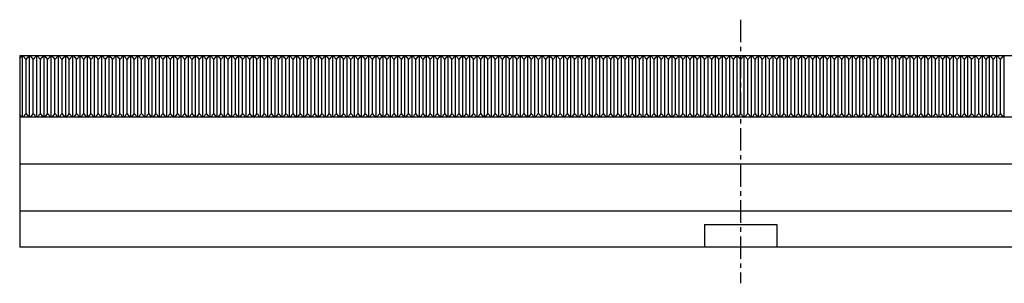
# Model space of a CAD drawing. Extents: x 1 to 744, y 0 to 653.
# Drawn here: x 100 to 373, y 335 to 408 of the extents above; entities that cross this region are included whole.
import ezdxf

# ---------------------------------------------------------------- set-up
doc = ezdxf.new("R2010")
doc.units = 0
doc.header["$LTSCALE"] = 5
doc.header["$MEASUREMENT"] = 0
doc.linetypes.add('CENTER', pattern=[2, 1.25, -0.25, 0.25, -0.25])
doc.layers.get('0').update_dxf_attribs({"linetype": 'CONTINUOUS'})
doc.layers.add('1', color=1, linetype='CENTER')

msp = doc.modelspace()

# ---------------------------------------------------------------- linework, layer by layer
for p, q in [((100, 397.28), (100.63, 398)), ((499.5, 398), (100, 398)), ((100, 398), (100, 345)), ((100.75, 381), (100.75, 398)), ((100.87, 398), (101.75, 397)), ((101.75, 397), (102.63, 398)), ((101.75, 382), (101.75, 397)), ((102.75, 381), (102.75, 398)), ((102.87, 398), (103.75, 397)), ((103.75, 397), (104.63, 398)), ((103.75, 382), (103.75, 397)), ((104.75, 381), (104.75, 398)), ((104.87, 398), (105.75, 397)), ((105.75, 397), (106.63, 398)), ((105.75, 382), (105.75, 397)), ((106.75, 381), (106.75, 398)), ((106.87, 398), (107.75, 397)), ((107.75, 397), (108.63, 398)), ((107.75, 382), (107.75, 397)), ((108.75, 381), (108.75, 398)), ((108.87, 398), (109.75, 397)), ((109.75, 397), (110.63, 398)), ((109.75, 382), (109.75, 397)), ((110.75, 381), (110.75, 398)), ((110.87, 398), (111.75, 397)), ((111.75, 397), (112.63, 398)), ((111.75, 382), (111.75, 397)), ((112.75, 381), (112.75, 398)), ((112.87, 398), (113.75, 397)), ((113.75, 397), (114.63, 398)), ((113.75, 382), (113.75, 397)), ((114.75, 381), (114.75, 398)), ((114.87, 398), (115.75, 397)), ((115.75, 397), (116.63, 398)), ((115.75, 382), (115.75, 397)), ((116.75, 381), (116.75, 398)), ((116.87, 398), (117.75, 397)), ((117.75, 397), (118.63, 398)), ((117.75, 382), (117.75, 397)), ((118.75, 381), (118.75, 398)), ((118.87, 398), (119.75, 397)), ((119.75, 397), (120.63, 398)), ((119.75, 382), (119.75, 397)), ((120.75, 381), (120.75, 398)), ((120.87, 398), (121.75, 397)), ((121.75, 397), (122.63, 398)), ((121.75, 382), (121.75, 397)), ((122.75, 381), (122.75, 398)), ((122.87, 398), (123.75, 397)), ((123.75, 397), (124.63, 398)), ((123.75, 382), (123.75, 397)), ((124.75, 381), (124.75, 398)), ((124.87, 398), (125.75, 397)), ((125.75, 397), (126.63, 398)), ((125.75, 382), (125.75, 397)), ((126.75, 381), (126.75, 398)), ((126.87, 398), (127.75, 397)), ((127.75, 397), (128.63, 398)), ((127.75, 382), (127.75, 397)), ((128.75, 381), (128.75, 398)), ((128.87, 398), (129.75, 397)), ((129.75, 397), (130.63, 398)), ((129.75, 382), (129.75, 397)), ((130.75, 381), (130.75, 398)), ((130.87, 398), (131.75, 397)), ((131.75, 397), (132.63, 398)), ((131.75, 382), (131.75, 397)), ((132.75, 381), (132.75, 398)), ((132.87, 398), (133.75, 397)), ((133.75, 397), (134.63, 398)), ((133.75, 382), (133.75, 397)), ((134.75, 381), (134.75, 398)), ((134.87, 398), (135.75, 397)), ((135.75, 397), (136.63, 398)), ((135.75, 382), (135.75, 397)), ((136.75, 381), (136.75, 398)), ((136.87, 398), (137.75, 397)), ((137.75, 397), (138.63, 398)), ((137.75, 382), (137.75, 397)), ((138.75, 381), (138.75, 398)), ((138.87, 398), (139.75, 397)), ((139.75, 397), (140.63, 398)), ((139.75, 382), (139.75, 397)), ((140.75, 381), (140.75, 398)), ((140.87, 398), (141.75, 397)), ((141.75, 397), (142.63, 398)), ((141.75, 382), (141.75, 397)), ((142.75, 381), (142.75, 398)), ((142.87, 398), (143.75, 397)), ((143.75, 397), (144.63, 398)), ((143.75, 382), (143.75, 397)), ((144.75, 381), (144.75, 398)), ((144.87, 398), (145.75, 397)), ((145.75, 397), (146.63, 398)), ((145.75, 382), (145.75, 397)), ((146.75, 381), (146.75, 398)), ((146.87, 398), (147.75, 397)), ((147.75, 397), (148.63, 398)), ((147.75, 382), (147.75, 397)), ((148.75, 381), (148.75, 398)), ((148.87, 398), (149.75, 397)), ((149.75, 397), (150.63, 398)), ((149.75, 382), (149.75, 397)), ((150.75, 381), (150.75, 398)), ((150.87, 398), (151.75, 397)), ((151.75, 397), (152.63, 398)), ((151.75, 382), (151.75, 397)), ((152.75, 381), (152.75, 398)), ((152.87, 398), (153.75, 397)), ((153.75, 397), (154.63, 398)), ((153.75, 382), (153.75, 397)), ((154.75, 381), (154.75, 398)), ((154.87, 398), (155.75, 397)), ((155.75, 397), (156.63, 398)), ((155.75, 382), (155.75, 397)), ((156.75, 381), (156.75, 398)), ((156.87, 398), (157.75, 397)), ((157.75, 397), (158.63, 398)), ((157.75, 382), (157.75, 397)), ((158.75, 381), (158.75, 398)), ((158.87, 398), (159.75, 397)), ((159.75, 397), (160.63, 398)), ((159.75, 382), (159.75, 397)), ((160.75, 381), (160.75, 398)), ((160.87, 398), (161.75, 397)), ((161.75, 397), (162.63, 398)), ((161.75, 382), (161.75, 397)), ((162.75, 381), (162.75, 398)), ((162.87, 398), (163.75, 397)), ((163.75, 397), (164.63, 398)), ((163.75, 382), (163.75, 397)), ((164.75, 381), (164.75, 398)), ((164.87, 398), (165.75, 397)), ((165.75, 397), (166.63, 398)), ((165.75, 382), (165.75, 397)), ((166.75, 381), (166.75, 398)), ((166.87, 398), (167.75, 397)), ((167.75, 397), (168.63, 398)), ((167.75, 382), (167.75, 397)), ((168.75, 381), (168.75, 398)), ((168.87, 398), (169.75, 397)), ((169.75, 397), (170.63, 398)), ((169.75, 382), (169.75, 397)), ((170.75, 381), (170.75, 398)), ((170.87, 398), (171.75, 397)), ((171.75, 397), (172.63, 398)), ((171.75, 382), (171.75, 397)), ((172.75, 381), (172.75, 398)), ((172.87, 398), (173.75, 397)), ((173.75, 397), (174.63, 398)), ((173.75, 382), (173.75, 397)), ((174.75, 381), (174.75, 398)), ((174.87, 398), (175.75, 397)), ((175.75, 397), (176.63, 398)), ((175.75, 382), (175.75, 397)), ((176.75, 381), (176.75, 398)), ((176.87, 398), (177.75, 397)), ((177.75, 397), (178.63, 398)), ((177.75, 382), (177.75, 397)), ((178.75, 381), (178.75, 398)), ((178.87, 398), (179.75, 397)), ((179.75, 397), (180.63, 398)), ((179.75, 382), (179.75, 397)), ((180.75, 381), (180.75, 398)), ((180.87, 398), (181.75, 397)), ((181.75, 397), (182.63, 398)), ((181.75, 382), (181.75, 397)), ((182.75, 381), (182.75, 398)), ((182.87, 398), (183.75, 397)), ((183.75, 397), (184.63, 398)), ((183.75, 382), (183.75, 397)), ((184.75, 381), (184.75, 398)), ((184.87, 398), (185.75, 397)), ((185.75, 397), (186.63, 398)), ((185.75, 382), (185.75, 397)), ((186.75, 381), (186.75, 398)), ((186.87, 398), (187.75, 397)), ((187.75, 397), (188.63, 398)), ((187.75, 382), (187.75, 397)), ((188.75, 381), (188.75, 398)), ((188.87, 398), (189.75, 397)), ((189.75, 397), (190.63, 398)), ((189.75, 382), (189.75, 397)), ((190.75, 381), (190.75, 398)), ((190.87, 398), (191.75, 397)), ((191.75, 397), (192.63, 398)), ((191.75, 382), (191.75, 397)), ((192.75, 381), (192.75, 398)), ((192.87, 398), (193.75, 397)), ((193.75, 397), (194.63, 398)), ((193.75, 382), (193.75, 397)), ((194.75, 381), (194.75, 398)), ((194.87, 398), (195.75, 397)), ((195.75, 397), (196.63, 398)), ((195.75, 382), (195.75, 397)), ((196.75, 381), (196.75, 398)), ((196.87, 398), (197.75, 397)), ((197.75, 397), (198.63, 398)), ((197.75, 382), (197.75, 397)), ((198.75, 381), (198.75, 398)), ((198.87, 398), (199.75, 397)), ((199.75, 397), (200.63, 398)), ((199.75, 382), (199.75, 397)), ((200.75, 381), (200.75, 398)), ((200.87, 398), (201.75, 397)), ((201.75, 397), (202.63, 398)), ((201.75, 382), (201.75, 397)), ((202.75, 381), (202.75, 398)), ((202.87, 398), (203.75, 397)), ((203.75, 397), (204.63, 398)), ((203.75, 382), (203.75, 397)), ((204.75, 381), (204.75, 398)), ((204.87, 398), (205.75, 397)), ((205.75, 397), (206.63, 398)), ((205.75, 382), (205.75, 397)), ((206.75, 381), (206.75, 398)), ((206.87, 398), (207.75, 397)), ((207.75, 397), (208.63, 398)), ((207.75, 382), (207.75, 397)), ((208.75, 381), (208.75, 398)), ((208.87, 398), (209.75, 397)), ((209.75, 397), (210.63, 398)), ((209.75, 382), (209.75, 397)), ((210.75, 381), (210.75, 398)), ((210.87, 398), (211.75, 397)), ((211.75, 397), (212.63, 398)), ((211.75, 382), (211.75, 397)), ((212.75, 381), (212.75, 398)), ((212.87, 398), (213.75, 397)), ((213.75, 397), (214.63, 398)), ((213.75, 382), (213.75, 397)), ((214.75, 381), (214.75, 398)), ((214.87, 398), (215.75, 397)), ((215.75, 397), (216.63, 398)), ((215.75, 382), (215.75, 397)), ((216.75, 381), (216.75, 398)), ((216.87, 398), (217.75, 397)), ((217.75, 397), (218.63, 398)), ((217.75, 382), (217.75, 397)), ((218.75, 381), (218.75, 398)), ((218.87, 398), (219.75, 397)), ((219.75, 397), (220.63, 398)), ((219.75, 382), (219.75, 397)), ((220.75, 381), (220.75, 398)), ((220.87, 398), (221.75, 397)), ((221.75, 397), (222.63, 398)), ((221.75, 382), (221.75, 397)), ((222.75, 381), (222.75, 398)), ((222.87, 398), (223.75, 397)), ((223.75, 397), (224.63, 398)), ((223.75, 382), (223.75, 397)), ((224.75, 381), (224.75, 398)), ((224.87, 398), (225.75, 397)), ((225.75, 397), (226.63, 398)), ((225.75, 382), (225.75, 397)), ((226.75, 381), (226.75, 398)), ((226.87, 398), (227.75, 397)), ((227.75, 397), (228.63, 398)), ((227.75, 382), (227.75, 397)), ((228.75, 381), (228.75, 398)), ((228.87, 398), (229.75, 397)), ((229.75, 397), (230.63, 398)), ((229.75, 382), (229.75, 397)), ((230.75, 381), (230.75, 398)), ((230.87, 398), (231.75, 397)), ((231.75, 397), (232.63, 398)), ((231.75, 382), (231.75, 397)), ((232.75, 381), (232.75, 398)), ((232.87, 398), (233.75, 397)), ((233.75, 397), (234.63, 398)), ((233.75, 382), (233.75, 397)), ((234.75, 381), (234.75, 398)), ((234.87, 398), (235.75, 397)), ((235.75, 397), (236.63, 398)), ((235.75, 382), (235.75, 397)), ((236.75, 381), (236.75, 398)), ((236.87, 398), (237.75, 397)), ((237.75, 397), (238.63, 398)), ((237.75, 382), (237.75, 397)), ((238.75, 381), (238.75, 398)), ((238.87, 398), (239.75, 397)), ((239.75, 397), (240.63, 398)), ((239.75, 382), (239.75, 397)), ((240.75, 381), (240.75, 398)), ((240.87, 398), (241.75, 397)), ((241.75, 397), (242.63, 398)), ((241.75, 382), (241.75, 397)), ((242.75, 381), (242.75, 398)), ((242.87, 398), (243.75, 397)), ((243.75, 397), (244.63, 398)), ((243.75, 382), (243.75, 397)), ((244.75, 381), (244.75, 398)), ((244.87, 398), (245.75, 397)), ((245.75, 397), (246.63, 398)), ((245.75, 382), (245.75, 397)), ((246.75, 381), (246.75, 398)), ((246.87, 398), (247.75, 397)), ((247.75, 397), (248.63, 398)), ((247.75, 382), (247.75, 397)), ((248.75, 381), (248.75, 398)), ((248.87, 398), (249.75, 397)), ((249.75, 397), (250.63, 398)), ((249.75, 382), (249.75, 397)), ((250.75, 381), (250.75, 398)), ((250.87, 398), (251.75, 397)), ((251.75, 397), (252.63, 398)), ((251.75, 382), (251.75, 397)), ((252.75, 381), (252.75, 398)), ((252.87, 398), (253.75, 397)), ((253.75, 397), (254.63, 398)), ((253.75, 382), (253.75, 397)), ((254.75, 381), (254.75, 398)), ((254.87, 398), (255.75, 397)), ((255.75, 397), (256.63, 398)), ((255.75, 382), (255.75, 397)), ((256.75, 381), (256.75, 398)), ((256.87, 398), (257.75, 397)), ((257.75, 397), (258.63, 398)), ((257.75, 382), (257.75, 397)), ((258.75, 381), (258.75, 398)), ((258.87, 398), (259.75, 397)), ((259.75, 397), (260.63, 398)), ((259.75, 382), (259.75, 397)), ((260.75, 381), (260.75, 398)), ((260.87, 398), (261.75, 397)), ((261.75, 397), (262.63, 398)), ((261.75, 382), (261.75, 397)), ((262.75, 381), (262.75, 398)), ((262.87, 398), (263.75, 397)), ((263.75, 397), (264.63, 398)), ((263.75, 382), (263.75, 397)), ((264.75, 381), (264.75, 398)), ((264.87, 398), (265.75, 397)), ((265.75, 397), (266.63, 398)), ((265.75, 382), (265.75, 397)), ((266.75, 381), (266.75, 398)), ((266.87, 398), (267.75, 397)), ((267.75, 397), (268.63, 398)), ((267.75, 382), (267.75, 397)), ((268.75, 381), (268.75, 398)), ((268.87, 398), (269.75, 397)), ((269.75, 397), (270.63, 398)), ((269.75, 382), (269.75, 397)), ((270.75, 381), (270.75, 398)), ((270.87, 398), (271.75, 397)), ((271.75, 397), (272.63, 398)), ((271.75, 382), (271.75, 397)), ((272.75, 381), (272.75, 398)), ((272.87, 398), (273.75, 397)), ((273.75, 397), (274.63, 398)), ((273.75, 382), (273.75, 397)), ((274.75, 381), (274.75, 398)), ((274.87, 398), (275.75, 397)), ((275.75, 397), (276.63, 398)), ((275.75, 382), (275.75, 397)), ((276.75, 381), (276.75, 398)), ((276.87, 398), (277.75, 397)), ((277.75, 397), (278.63, 398)), ((277.75, 382), (277.75, 397)), ((278.75, 381), (278.75, 398)), ((278.87, 398), (279.75, 397)), ((279.75, 397), (280.63, 398)), ((279.75, 382), (279.75, 397)), ((280.75, 381), (280.75, 398)), ((280.87, 398), (281.75, 397)), ((281.75, 397), (282.63, 398)), ((281.75, 382), (281.75, 397)), ((282.75, 381), (282.75, 398)), ((282.87, 398), (283.75, 397)), ((283.75, 397), (284.63, 398)), ((283.75, 382), (283.75, 397)), ((284.75, 381), (284.75, 398)), ((284.87, 398), (285.75, 397)), ((285.75, 397), (286.63, 398)), ((285.75, 382), (285.75, 397)), ((286.75, 381), (286.75, 398)), ((286.87, 398), (287.75, 397)), ((287.75, 397), (288.63, 398)), ((287.75, 382), (287.75, 397)), ((288.75, 381), (288.75, 398)), ((288.87, 398), (289.75, 397)), ((289.75, 397), (290.63, 398)), ((289.75, 382), (289.75, 397)), ((290.75, 381), (290.75, 398)), ((290.87, 398), (291.75, 397)), ((291.75, 397), (292.63, 398)), ((291.75, 382), (291.75, 397)), ((292.75, 381), (292.75, 398)), ((292.87, 398), (293.75, 397)), ((293.75, 397), (294.63, 398)), ((293.75, 382), (293.75, 397)), ((294.75, 381), (294.75, 398)), ((294.87, 398), (295.75, 397)), ((295.75, 397), (296.63, 398)), ((295.75, 382), (295.75, 397)), ((296.75, 381), (296.75, 398)), ((296.87, 398), (297.75, 397)), ((297.75, 397), (298.63, 398)), ((297.75, 382), (297.75, 397)), ((298.75, 381), (298.75, 398)), ((298.87, 398), (299.75, 397)), ((299.75, 397), (300.63, 398)), ((299.75, 382), (299.75, 397)), ((300.75, 381), (300.75, 398)), ((300.87, 398), (301.75, 397)), ((301.75, 397), (302.63, 398)), ((301.75, 382), (301.75, 397)), ((302.75, 381), (302.75, 398)), ((302.87, 398), (303.75, 397)), ((303.75, 397), (304.63, 398)), ((303.75, 382), (303.75, 397)), ((304.75, 381), (304.75, 398)), ((304.87, 398), (305.75, 397)), ((305.75, 397), (306.63, 398)), ((305.75, 382), (305.75, 397)), ((306.75, 381), (306.75, 398)), ((306.87, 398), (307.75, 397)), ((307.75, 397), (308.63, 398)), ((307.75, 382), (307.75, 397)), ((308.75, 381), (308.75, 398)), ((308.87, 398), (309.75, 397)), ((309.75, 397), (310.63, 398)), ((309.75, 382), (309.75, 397)), ((310.75, 381), (310.75, 398)), ((310.87, 398), (311.75, 397)), ((311.75, 397), (312.63, 398)), ((311.75, 382), (311.75, 397)), ((312.75, 381), (312.75, 398)), ((312.87, 398), (313.75, 397)), ((313.75, 397), (314.63, 398)), ((313.75, 382), (313.75, 397)), ((314.75, 381), (314.75, 398)), ((314.87, 398), (315.75, 397)), ((315.75, 397), (316.63, 398)), ((315.75, 382), (315.75, 397)), ((316.75, 381), (316.75, 398)), ((316.87, 398), (317.75, 397)), ((317.75, 397), (318.63, 398)), ((317.75, 382), (317.75, 397)), ((318.75, 381), (318.75, 398)), ((318.87, 398), (319.75, 397)), ((319.75, 397), (320.63, 398)), ((319.75, 382), (319.75, 397)), ((320.75, 381), (320.75, 398)), ((320.87, 398), (321.75, 397)), ((321.75, 397), (322.63, 398)), ((321.75, 382), (321.75, 397)), ((322.75, 381), (322.75, 398)), ((322.87, 398), (323.75, 397)), ((323.75, 397), (324.63, 398)), ((323.75, 382), (323.75, 397)), ((324.75, 381), (324.75, 398)), ((324.87, 398), (325.75, 397)), ((325.75, 397), (326.63, 398)), ((325.75, 382), (325.75, 397)), ((326.75, 381), (326.75, 398)), ((326.87, 398), (327.75, 397)), ((327.75, 397), (328.63, 398)), ((327.75, 382), (327.75, 397)), ((328.75, 381), (328.75, 398)), ((328.87, 398), (329.75, 397)), ((329.75, 397), (330.63, 398)), ((329.75, 382), (329.75, 397)), ((330.75, 381), (330.75, 398)), ((330.87, 398), (331.75, 397)), ((331.75, 397), (332.63, 398)), ((331.75, 382), (331.75, 397)), ((332.75, 381), (332.75, 398)), ((332.87, 398), (333.75, 397)), ((333.75, 397), (334.63, 398)), ((333.75, 382), (333.75, 397)), ((334.75, 381), (334.75, 398)), ((334.87, 398), (335.75, 397)), ((335.75, 397), (336.63, 398)), ((335.75, 382), (335.75, 397)), ((336.75, 381), (336.75, 398)), ((336.87, 398), (337.75, 397)), ((337.75, 397), (338.63, 398)), ((337.75, 382), (337.75, 397)), ((338.75, 381), (338.75, 398)), ((338.87, 398), (339.75, 397)), ((339.75, 397), (340.63, 398)), ((339.75, 382), (339.75, 397)), ((340.75, 381), (340.75, 398)), ((340.87, 398), (341.75, 397)), ((341.75, 397), (342.63, 398)), ((341.75, 382), (341.75, 397)), ((342.75, 381), (342.75, 398)), ((342.87, 398), (343.75, 397)), ((343.75, 397), (344.63, 398)), ((343.75, 382), (343.75, 397)), ((344.75, 381), (344.75, 398)), ((344.87, 398), (345.75, 397)), ((345.75, 397), (346.63, 398)), ((345.75, 382), (345.75, 397)), ((346.75, 381), (346.75, 398)), ((346.87, 398), (347.75, 397)), ((347.75, 397), (348.63, 398)), ((347.75, 382), (347.75, 397)), ((348.75, 381), (348.75, 398)), ((348.87, 398), (349.75, 397)), ((349.75, 397), (350.63, 398)), ((349.75, 382), (349.75, 397)), ((350.75, 381), (350.75, 398)), ((350.87, 398), (351.75, 397)), ((351.75, 397), (352.63, 398)), ((351.75, 382), (351.75, 397)), ((352.75, 381), (352.75, 398)), ((352.87, 398), (353.75, 397)), ((353.75, 397), (354.63, 398)), ((353.75, 382), (353.75, 397)), ((354.75, 381), (354.75, 398)), ((354.87, 398), (355.75, 397)), ((355.75, 397), (356.63, 398)), ((355.75, 382), (355.75, 397)), ((356.75, 381), (356.75, 398)), ((356.87, 398), (357.75, 397)), ((357.75, 397), (358.63, 398)), ((357.75, 382), (357.75, 397)), ((358.75, 381), (358.75, 398)), ((358.87, 398), (359.75, 397)), ((359.75, 397), (360.63, 398)), ((359.75, 382), (359.75, 397)), ((360.75, 381), (360.75, 398)), ((360.87, 398), (361.75, 397)), ((361.75, 397), (362.63, 398)), ((361.75, 382), (361.75, 397)), ((362.75, 381), (362.75, 398)), ((362.87, 398), (363.75, 397)), ((363.75, 397), (364.63, 398)), ((363.75, 382), (363.75, 397)), ((364.75, 381), (364.75, 398)), ((364.87, 398), (365.75, 397)), ((365.75, 397), (366.63, 398)), ((365.75, 382), (365.75, 397)), ((366.75, 381), (366.75, 398)), ((366.87, 398), (367.75, 397)), ((367.75, 397), (368.63, 398)), ((367.75, 382), (367.75, 397)), ((368.75, 381), (368.75, 398)), ((368.87, 398), (369.75, 397)), ((369.75, 397), (370.63, 398)), ((369.75, 382), (369.75, 397)), ((370.75, 381), (370.75, 398)), ((370.87, 398), (371.75, 397)), ((371.75, 397), (372.63, 398)), ((371.75, 382), (371.75, 397)), ((372.75, 381), (372.75, 398)), ((101.75, 382), (100.87, 381)), ((102.63, 381), (101.75, 382)), ((103.75, 382), (102.87, 381)), ((104.63, 381), (103.75, 382)), ((105.75, 382), (104.87, 381)), ((106.63, 381), (105.75, 382)), ((107.75, 382), (106.87, 381)), ((108.63, 381), (107.75, 382)), ((109.75, 382), (108.87, 381)), ((110.63, 381), (109.75, 382)), ((111.75, 382), (110.87, 381)), ((112.63, 381), (111.75, 382)), ((113.75, 382), (112.87, 381)), ((114.63, 381), (113.75, 382)), ((115.75, 382), (114.87, 381)), ((116.63, 381), (115.75, 382)), ((117.75, 382), (116.87, 381)), ((118.63, 381), (117.75, 382)), ((119.75, 382), (118.87, 381)), ((120.63, 381), (119.75, 382)), ((121.75, 382), (120.87, 381)), ((122.63, 381), (121.75, 382)), ((123.75, 382), (122.87, 381)), ((124.63, 381), (123.75, 382)), ((125.75, 382), (124.87, 381)), ((126.63, 381), (125.75, 382)), ((127.75, 382), (126.87, 381)), ((128.63, 381), (127.75, 382)), ((129.75, 382), (128.87, 381)), ((130.63, 381), (129.75, 382)), ((131.75, 382), (130.87, 381)), ((132.63, 381), (131.75, 382)), ((133.75, 382), (132.87, 381)), ((134.63, 381), (133.75, 382)), ((135.75, 382), (134.87, 381)), ((136.63, 381), (135.75, 382)), ((137.75, 382), (136.87, 381)), ((138.63, 381), (137.75, 382)), ((139.75, 382), (138.87, 381)), ((140.63, 381), (139.75, 382)), ((141.75, 382), (140.87, 381)), ((142.63, 381), (141.75, 382)), ((143.75, 382), (142.87, 381)), ((144.63, 381), (143.75, 382)), ((145.75, 382), (144.87, 381)), ((146.63, 381), (145.75, 382)), ((147.75, 382), (146.87, 381)), ((148.63, 381), (147.75, 382)), ((149.75, 382), (148.87, 381)), ((150.63, 381), (149.75, 382)), ((151.75, 382), (150.87, 381)), ((152.63, 381), (151.75, 382)), ((153.75, 382), (152.87, 381)), ((154.63, 381), (153.75, 382)), ((155.75, 382), (154.87, 381)), ((156.63, 381), (155.75, 382)), ((157.75, 382), (156.87, 381)), ((158.63, 381), (157.75, 382)), ((159.75, 382), (158.87, 381)), ((160.63, 381), (159.75, 382)), ((161.75, 382), (160.87, 381)), ((162.63, 381), (161.75, 382)), ((163.75, 382), (162.87, 381)), ((164.63, 381), (163.75, 382)), ((165.75, 382), (164.87, 381)), ((166.63, 381), (165.75, 382)), ((167.75, 382), (166.87, 381)), ((168.63, 381), (167.75, 382)), ((169.75, 382), (168.87, 381)), ((170.63, 381), (169.75, 382)), ((171.75, 382), (170.87, 381)), ((172.63, 381), (171.75, 382)), ((173.75, 382), (172.87, 381)), ((174.63, 381), (173.75, 382)), ((175.75, 382), (174.87, 381)), ((176.63, 381), (175.75, 382)), ((177.75, 382), (176.87, 381)), ((178.63, 381), (177.75, 382)), ((179.75, 382), (178.87, 381)), ((180.63, 381), (179.75, 382)), ((181.75, 382), (180.87, 381)), ((182.63, 381), (181.75, 382)), ((183.75, 382), (182.87, 381)), ((184.63, 381), (183.75, 382)), ((185.75, 382), (184.87, 381)), ((186.63, 381), (185.75, 382)), ((187.75, 382), (186.87, 381)), ((188.63, 381), (187.75, 382)), ((189.75, 382), (188.87, 381)), ((190.63, 381), (189.75, 382)), ((191.75, 382), (190.87, 381)), ((192.63, 381), (191.75, 382)), ((193.75, 382), (192.87, 381)), ((194.63, 381), (193.75, 382)), ((195.75, 382), (194.87, 381)), ((196.63, 381), (195.75, 382)), ((197.75, 382), (196.87, 381)), ((198.63, 381), (197.75, 382)), ((199.75, 382), (198.87, 381)), ((200.63, 381), (199.75, 382)), ((201.75, 382), (200.87, 381)), ((202.63, 381), (201.75, 382)), ((203.75, 382), (202.87, 381)), ((204.63, 381), (203.75, 382)), ((205.75, 382), (204.87, 381)), ((206.63, 381), (205.75, 382)), ((207.75, 382), (206.87, 381)), ((208.63, 381), (207.75, 382)), ((209.75, 382), (208.87, 381)), ((210.63, 381), (209.75, 382)), ((211.75, 382), (210.87, 381)), ((212.63, 381), (211.75, 382)), ((213.75, 382), (212.87, 381)), ((214.63, 381), (213.75, 382)), ((215.75, 382), (214.87, 381)), ((216.63, 381), (215.75, 382)), ((217.75, 382), (216.87, 381)), ((218.63, 381), (217.75, 382)), ((219.75, 382), (218.87, 381)), ((220.63, 381), (219.75, 382)), ((221.75, 382), (220.87, 381)), ((222.63, 381), (221.75, 382)), ((223.75, 382), (222.87, 381)), ((224.63, 381), (223.75, 382)), ((225.75, 382), (224.87, 381)), ((226.63, 381), (225.75, 382)), ((227.75, 382), (226.87, 381)), ((228.63, 381), (227.75, 382)), ((229.75, 382), (228.87, 381)), ((230.63, 381), (229.75, 382)), ((231.75, 382), (230.87, 381)), ((232.63, 381), (231.75, 382)), ((233.75, 382), (232.87, 381)), ((234.63, 381), (233.75, 382)), ((235.75, 382), (234.87, 381)), ((236.63, 381), (235.75, 382)), ((237.75, 382), (236.87, 381)), ((238.63, 381), (237.75, 382)), ((239.75, 382), (238.87, 381)), ((240.63, 381), (239.75, 382)), ((241.75, 382), (240.87, 381)), ((242.63, 381), (241.75, 382)), ((243.75, 382), (242.87, 381)), ((244.63, 381), (243.75, 382)), ((245.75, 382), (244.87, 381)), ((246.63, 381), (245.75, 382)), ((247.75, 382), (246.87, 381)), ((248.63, 381), (247.75, 382)), ((249.75, 382), (248.87, 381)), ((250.63, 381), (249.75, 382)), ((251.75, 382), (250.87, 381)), ((252.63, 381), (251.75, 382)), ((253.75, 382), (252.87, 381)), ((254.63, 381), (253.75, 382)), ((255.75, 382), (254.87, 381)), ((256.63, 381), (255.75, 382)), ((257.75, 382), (256.87, 381)), ((258.63, 381), (257.75, 382)), ((259.75, 382), (258.87, 381)), ((260.63, 381), (259.75, 382)), ((261.75, 382), (260.87, 381)), ((262.63, 381), (261.75, 382)), ((263.75, 382), (262.87, 381)), ((264.63, 381), (263.75, 382)), ((265.75, 382), (264.87, 381)), ((266.63, 381), (265.75, 382)), ((267.75, 382), (266.87, 381)), ((268.63, 381), (267.75, 382)), ((269.75, 382), (268.87, 381)), ((270.63, 381), (269.75, 382)), ((271.75, 382), (270.87, 381)), ((272.63, 381), (271.75, 382)), ((273.75, 382), (272.87, 381)), ((274.63, 381), (273.75, 382)), ((275.75, 382), (274.87, 381)), ((276.63, 381), (275.75, 382)), ((277.75, 382), (276.87, 381)), ((278.63, 381), (277.75, 382)), ((279.75, 382), (278.87, 381)), ((280.63, 381), (279.75, 382)), ((281.75, 382), (280.87, 381)), ((282.63, 381), (281.75, 382)), ((283.75, 382), (282.87, 381)), ((284.63, 381), (283.75, 382)), ((285.75, 382), (284.87, 381)), ((286.63, 381), (285.75, 382)), ((287.75, 382), (286.87, 381)), ((288.63, 381), (287.75, 382)), ((289.75, 382), (288.87, 381)), ((290.63, 381), (289.75, 382)), ((291.75, 382), (290.87, 381)), ((292.63, 381), (291.75, 382)), ((293.75, 382), (292.87, 381)), ((294.63, 381), (293.75, 382)), ((295.75, 382), (294.87, 381)), ((296.63, 381), (295.75, 382)), ((297.75, 382), (296.87, 381)), ((298.63, 381), (297.75, 382)), ((299.75, 382), (298.87, 381)), ((300.63, 381), (299.75, 382)), ((301.75, 382), (300.87, 381)), ((302.63, 381), (301.75, 382)), ((303.75, 382), (302.87, 381)), ((304.63, 381), (303.75, 382)), ((305.75, 382), (304.87, 381)), ((306.63, 381), (305.75, 382)), ((307.75, 382), (306.87, 381)), ((308.63, 381), (307.75, 382)), ((309.75, 382), (308.87, 381)), ((310.63, 381), (309.75, 382)), ((311.75, 382), (310.87, 381)), ((312.63, 381), (311.75, 382)), ((313.75, 382), (312.87, 381)), ((314.63, 381), (313.75, 382)), ((315.75, 382), (314.87, 381)), ((316.63, 381), (315.75, 382)), ((317.75, 382), (316.87, 381)), ((318.63, 381), (317.75, 382)), ((319.75, 382), (318.87, 381)), ((320.63, 381), (319.75, 382)), ((321.75, 382), (320.87, 381)), ((322.63, 381), (321.75, 382)), ((323.75, 382), (322.87, 381)), ((324.63, 381), (323.75, 382)), ((325.75, 382), (324.87, 381)), ((326.63, 381), (325.75, 382)), ((327.75, 382), (326.87, 381)), ((328.63, 381), (327.75, 382)), ((329.75, 382), (328.87, 381)), ((330.63, 381), (329.75, 382)), ((331.75, 382), (330.87, 381)), ((332.63, 381), (331.75, 382)), ((333.75, 382), (332.87, 381)), ((334.63, 381), (333.75, 382)), ((335.75, 382), (334.87, 381)), ((336.63, 381), (335.75, 382)), ((337.75, 382), (336.87, 381)), ((338.63, 381), (337.75, 382)), ((339.75, 382), (338.87, 381)), ((340.63, 381), (339.75, 382)), ((341.75, 382), (340.87, 381)), ((342.63, 381), (341.75, 382)), ((343.75, 382), (342.87, 381)), ((344.63, 381), (343.75, 382)), ((345.75, 382), (344.87, 381)), ((346.63, 381), (345.75, 382)), ((347.75, 382), (346.87, 381)), ((348.63, 381), (347.75, 382)), ((349.75, 382), (348.87, 381)), ((350.63, 381), (349.75, 382)), ((351.75, 382), (350.87, 381)), ((352.63, 381), (351.75, 382)), ((353.75, 382), (352.87, 381)), ((354.63, 381), (353.75, 382)), ((355.75, 382), (354.87, 381)), ((356.63, 381), (355.75, 382)), ((357.75, 382), (356.87, 381)), ((358.63, 381), (357.75, 382)), ((359.75, 382), (358.87, 381)), ((360.63, 381), (359.75, 382)), ((361.75, 382), (360.87, 381)), ((362.63, 381), (361.75, 382)), ((363.75, 382), (362.87, 381)), ((364.63, 381), (363.75, 382)), ((365.75, 382), (364.87, 381)), ((366.63, 381), (365.75, 382)), ((367.75, 382), (366.87, 381)), ((368.63, 381), (367.75, 382)), ((369.75, 382), (368.87, 381)), ((370.63, 381), (369.75, 382)), ((371.75, 382), (370.87, 381)), ((372.63, 381), (371.75, 382)), ((100.63, 381), (100, 381.72)), ((499.5, 381), (100, 381)), ((499.5, 368), (100, 368)), ((499.5, 355), (100, 355)), ((289.75, 351.3), (289.75, 345)), ((289.75, 351.3), (309.75, 351.3)), ((309.75, 351.3), (309.75, 345)), ((499.5, 345), (100, 345))]:
    msp.add_line(p, q)
at = {"layer": '1'}
msp.add_line((299.75, 408), (299.75, 335), dxfattribs=at)

doc.saveas('drawing.dxf')
